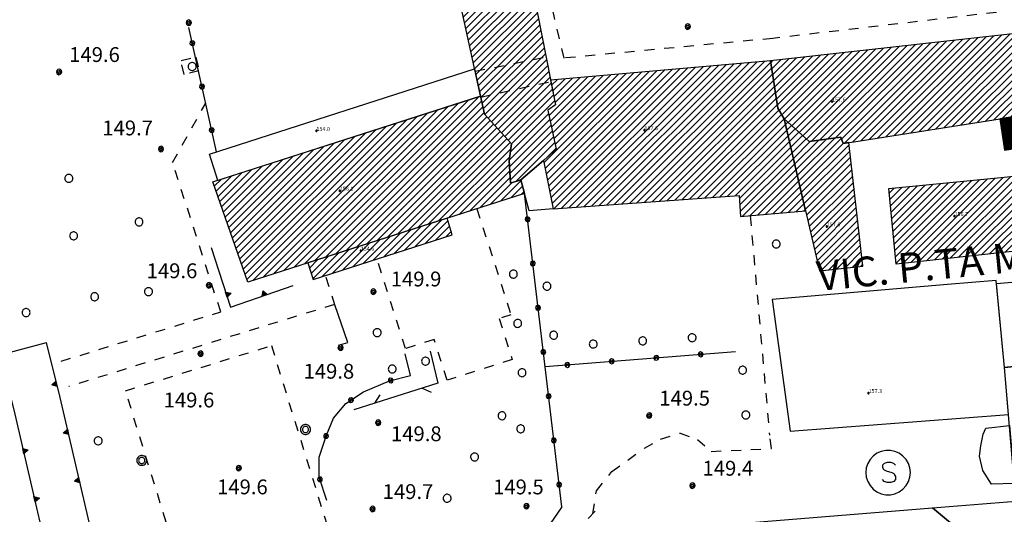
# Model space of a CAD drawing. Extents: x 559682 to 560292, y 5046484 to 5047063.
# Drawn here: x 559851 to 559950, y 5046537 to 5046587 of the extents above; entities that cross this region are included whole.
import ezdxf

# ---------------------------------------------------------------- set-up
doc = ezdxf.new("R2010")
doc.units = 0
doc.header["$MEASUREMENT"] = 0
for name, pattern in [('01-01', [2, 1, -1]), ('697', [4.5, 2.25, 2.25]), ('L03', [10, 5, 5]), ('L37', [0]), ('L38', [0])]:
    doc.linetypes.add(name, pattern=pattern)
doc.layers.get('0').update_dxf_attribs({"linetype": 'CONTINUOUS'})
for name, color, linetype in [('02040100', 2, '01-01'), ('03010100', 8, 'CONTINUOUS'), ('03010202', 2, '01-01'), ('03010204', 2, '01-01'), ('03010300', 1, 'CONTINUOUS'), ('03030200', 8, 'CONTINUOUS'), ('03030201', 2, 'CONTINUOUS'), ('03040300', 8, 'CONTINUOUS'), ('03060104', 2, '01-01'), ('03070906', 2, 'CONTINUOUS'), ('03080100', 2, 'L37'), ('03080200', 1, '697'), ('03080300', 2, 'L03'), ('05010100', 2, 'CONTINUOUS'), ('05010200', 1, 'CONTINUOUS'), ('07030300', 2, 'L38'), ('08020400', 6, 'CONTINUOUS'), ('08020500', 6, 'CONTINUOUS'), ('09000024', 6, 'CONTINUOUS'), ('A3010100', 1, 'CONTINUOUS'), ('A3010300', 1, 'CONTINUOUS')]:
    doc.layers.add(name, color=color, linetype=linetype)
doc.styles.add('ROMANS', font='Romans', dxfattribs={"height": 0.2})

# ---------------------------------------------------------------- blocks, each defined once
blk = doc.blocks.new('CAMP_83F76D4E')
at = {"layer": 'A3010100', "linetype": 'CONTINUOUS'}
for p, q in [((1559825.934, 5046385.214), (1559842.511, 5046401.791)), ((1559822.811, 5046384.212), (1559839.386, 5046400.787)), ((1559823.852, 5046384.546), (1559840.427, 5046401.122)), ((1559824.893, 5046384.88), (1559841.469, 5046401.456)), ((1559826.976, 5046385.548), (1559842.766, 5046401.339)), ((1559828.017, 5046385.883), (1559842.893, 5046400.759)), ((1559819.687, 5046383.209), (1559836.261, 5046399.783)), ((1559820.728, 5046383.544), (1559837.302, 5046400.118)), ((1559821.769, 5046383.878), (1559838.344, 5046400.453)), ((1559829.058, 5046386.217), (1559843.019, 5046400.178)), ((1559830.099, 5046386.551), (1559843.293, 5046399.745)), ((1559818.719, 5046384.363), (1559833.136, 5046398.78)), ((1559818.901, 5046383.838), (1559834.177, 5046399.114)), ((1559819.084, 5046383.313), (1559835.219, 5046399.449)), ((1559831.141, 5046386.885), (1559843.63, 5046399.374)), ((1559832.182, 5046387.219), (1559843.966, 5046399.003)), ((1559818.171, 5046385.936), (1559830.011, 5046397.776)), ((1559818.354, 5046385.412), (1559831.052, 5046398.111)), ((1559818.536, 5046384.887), (1559832.094, 5046398.445)), ((1559833.223, 5046387.553), (1559844.302, 5046398.632)), ((1559834.264, 5046387.887), (1559844.638, 5046398.261)), ((1559835.306, 5046388.222), (1559844.975, 5046397.89)), ((1559817.624, 5046387.51), (1559826.886, 5046396.772)), ((1559817.806, 5046386.986), (1559827.927, 5046397.107)), ((1559817.989, 5046386.461), (1559828.969, 5046397.441)), ((1559836.347, 5046388.556), (1559845.311, 5046397.52)), ((1559837.388, 5046388.89), (1559845.647, 5046397.149)), ((1559817.076, 5046389.084), (1559823.761, 5046395.769)), ((1559817.259, 5046388.56), (1559824.802, 5046396.103)), ((1559817.441, 5046388.035), (1559825.844, 5046396.438)), ((1559838.429, 5046389.224), (1559845.704, 5046396.499)), ((1559816.529, 5046390.658), (1559820.636, 5046394.765)), ((1559816.711, 5046390.133), (1559821.677, 5046395.099)), ((1559816.894, 5046389.609), (1559822.719, 5046395.434)), ((1559839.471, 5046389.558), (1559845.586, 5046395.674)), ((1559840.512, 5046389.892), (1559845.563, 5046394.944)), ((1559815.981, 5046392.232), (1559817.511, 5046393.761)), ((1559816.164, 5046391.707), (1559818.552, 5046394.096)), ((1559816.346, 5046391.183), (1559819.594, 5046394.43)), ((1559841.553, 5046390.226), (1559845.61, 5046394.283)), ((1559815.799, 5046392.757), (1559816.469, 5046393.427)), ((1559842.594, 5046390.561), (1559845.656, 5046393.622)), ((1559843.636, 5046390.895), (1559845.827, 5046393.086)), ((1559844.677, 5046391.229), (1559846.753, 5046393.305)), ((1559845.718, 5046391.563), (1559846.902, 5046392.747)), ((1559846.759, 5046391.897), (1559847.051, 5046392.189))]:
    blk.add_line(p, q, dxfattribs=at)
blk = doc.blocks.new('CAMP_7A48D8B3')
at = {"layer": 'A3010100', "linetype": 'CONTINUOUS'}
for p, q in [((1559837.509, 5046425.514), (1559843.614, 5046431.618)), ((1559837.635, 5046424.933), (1559844.184, 5046431.482)), ((1559836.877, 5046428.417), (1559839.017, 5046430.557)), ((1559837.004, 5046427.837), (1559839.936, 5046430.769)), ((1559837.13, 5046427.256), (1559840.856, 5046430.981)), ((1559837.256, 5046426.675), (1559841.775, 5046431.194)), ((1559837.383, 5046426.094), (1559842.694, 5046431.406)), ((1559837.762, 5046424.352), (1559844.305, 5046430.895)), ((1559836.625, 5046429.579), (1559837.178, 5046430.132)), ((1559836.751, 5046428.998), (1559838.097, 5046430.344)), ((1559837.888, 5046423.771), (1559844.425, 5046430.309)), ((1559838.014, 5046423.19), (1559844.546, 5046429.722)), ((1559838.141, 5046422.61), (1559844.667, 5046429.136)), ((1559838.267, 5046422.029), (1559844.787, 5046428.549)), ((1559838.393, 5046421.448), (1559844.908, 5046427.963)), ((1559838.52, 5046420.867), (1559845.029, 5046427.376)), ((1559838.646, 5046420.286), (1559845.149, 5046426.79)), ((1559838.772, 5046419.706), (1559845.265, 5046426.199)), ((1559838.898, 5046419.125), (1559845.381, 5046425.608)), ((1559839.025, 5046418.544), (1559845.497, 5046425.017)), ((1559839.151, 5046417.963), (1559845.613, 5046424.426)), ((1559839.277, 5046417.382), (1559845.73, 5046423.835)), ((1559839.404, 5046416.802), (1559845.846, 5046423.243)), ((1559839.53, 5046416.221), (1559845.962, 5046422.652)), ((1559839.656, 5046415.64), (1559846.078, 5046422.061)), ((1559839.783, 5046415.059), (1559846.194, 5046421.47)), ((1559839.909, 5046414.479), (1559846.31, 5046420.879)), ((1559840.035, 5046413.898), (1559846.426, 5046420.288)), ((1559840.162, 5046413.317), (1559846.542, 5046419.697)), ((1559840.288, 5046412.736), (1559846.658, 5046419.106)), ((1559840.414, 5046412.155), (1559846.774, 5046418.515)), ((1559840.541, 5046411.575), (1559846.89, 5046417.924)), ((1559840.667, 5046410.994), (1559847.006, 5046417.333)), ((1559840.793, 5046410.413), (1559847.122, 5046416.742)), ((1559840.92, 5046409.832), (1559847.238, 5046416.151)), ((1559841.046, 5046409.251), (1559847.354, 5046415.56)), ((1559841.172, 5046408.671), (1559847.47, 5046414.969)), ((1559841.298, 5046408.09), (1559847.586, 5046414.378)), ((1559841.425, 5046407.509), (1559847.702, 5046413.786)), ((1559841.551, 5046406.928), (1559847.818, 5046413.195)), ((1559841.677, 5046406.347), (1559847.934, 5046412.604)), ((1559841.804, 5046405.767), (1559848.05, 5046412.013)), ((1559841.93, 5046405.186), (1559848.166, 5046411.422)), ((1559842.056, 5046404.605), (1559848.282, 5046410.831)), ((1559842.183, 5046404.024), (1559848.399, 5046410.24)), ((1559842.309, 5046403.443), (1559848.515, 5046409.649)), ((1559842.435, 5046402.863), (1559848.631, 5046409.058)), ((1559842.562, 5046402.282), (1559848.747, 5046408.467)), ((1559842.688, 5046401.701), (1559848.863, 5046407.876)), ((1559842.814, 5046401.12), (1559848.979, 5046407.285)), ((1559842.941, 5046400.54), (1559849.095, 5046406.694)), ((1559843.084, 5046399.976), (1559849.211, 5046406.103)), ((1559843.42, 5046399.605), (1559849.327, 5046405.512)), ((1559843.756, 5046399.234), (1559849.443, 5046404.921)), ((1559844.093, 5046398.863), (1559849.559, 5046404.329)), ((1559844.429, 5046398.492), (1559849.675, 5046403.738)), ((1559844.765, 5046398.121), (1559849.791, 5046403.147)), ((1559845.101, 5046397.751), (1559849.907, 5046402.556)), ((1559845.438, 5046397.38), (1559850.023, 5046401.965)), ((1559845.774, 5046397.009), (1559850.139, 5046401.374)), ((1559845.66, 5046396.188), (1559849.531, 5046400.059)), ((1559845.542, 5046395.363), (1559849.655, 5046399.476)), ((1559845.581, 5046394.695), (1559849.78, 5046398.894)), ((1559845.627, 5046394.034), (1559849.905, 5046398.312)), ((1559845.674, 5046393.373), (1559850.03, 5046397.729)), ((1559846.212, 5046393.204), (1559850.155, 5046397.147)), ((1559849.231, 5046395.517), (1559850.279, 5046396.565))]:
    blk.add_line(p, q, dxfattribs=at)
blk = doc.blocks.new('CAMP_A3A3E58E')
at = {"layer": 'A3010100', "linetype": 'CONTINUOUS'}
for p, q in [((1559849.874, 5046390.976), (1559863.561, 5046404.663)), ((1559850.058, 5046390.453), (1559864.337, 5046404.732)), ((1559850.82, 5046390.508), (1559865.112, 5046404.8)), ((1559851.582, 5046390.563), (1559865.888, 5046404.869)), ((1559852.345, 5046390.618), (1559866.663, 5046404.937)), ((1559853.107, 5046390.674), (1559867.439, 5046405.006)), ((1559853.869, 5046390.729), (1559868.215, 5046405.074)), ((1559854.631, 5046390.784), (1559868.99, 5046405.143)), ((1559855.394, 5046390.839), (1559869.766, 5046405.211)), ((1559856.156, 5046390.894), (1559870.541, 5046405.28)), ((1559856.918, 5046390.949), (1559871.317, 5046405.348)), ((1559857.68, 5046391.004), (1559871.943, 5046405.267)), ((1559858.443, 5046391.06), (1559872.037, 5046404.654)), ((1559849.071, 5046395.123), (1559858.132, 5046404.184)), ((1559849.186, 5046394.531), (1559858.908, 5046404.253)), ((1559849.3, 5046393.938), (1559859.683, 5046404.321)), ((1559849.415, 5046393.346), (1559860.459, 5046404.39)), ((1559849.53, 5046392.753), (1559861.235, 5046404.458)), ((1559849.572, 5046399.866), (1559853.479, 5046403.774)), ((1559849.644, 5046392.161), (1559862.01, 5046404.527)), ((1559849.697, 5046399.284), (1559854.254, 5046403.842)), ((1559849.759, 5046391.568), (1559862.786, 5046404.595)), ((1559849.821, 5046398.702), (1559855.03, 5046403.91)), ((1559849.946, 5046398.12), (1559855.806, 5046403.979)), ((1559850.061, 5046401.77), (1559851.928, 5046403.637)), ((1559850.071, 5046397.537), (1559856.581, 5046404.047)), ((1559850.177, 5046401.179), (1559852.703, 5046403.705)), ((1559850.196, 5046396.955), (1559857.357, 5046404.116)), ((1559859.205, 5046391.115), (1559872.131, 5046404.041)), ((1559849.829, 5046402.952), (1559850.377, 5046403.5)), ((1559849.945, 5046402.361), (1559851.152, 5046403.568)), ((1559859.967, 5046391.17), (1559872.225, 5046403.428)), ((1559860.729, 5046391.225), (1559872.319, 5046402.814)), ((1559861.492, 5046391.28), (1559872.412, 5046402.201)), ((1559862.254, 5046391.335), (1559872.506, 5046401.588)), ((1559863.016, 5046391.39), (1559872.6, 5046400.975)), ((1559863.778, 5046391.446), (1559872.763, 5046400.43)), ((1559864.541, 5046391.501), (1559873.03, 5046399.99)), ((1559865.303, 5046391.556), (1559873.297, 5046399.55)), ((1559866.065, 5046391.611), (1559873.432, 5046398.978)), ((1559866.827, 5046391.666), (1559873.565, 5046398.404)), ((1559867.59, 5046391.721), (1559873.698, 5046397.83)), ((1559868.352, 5046391.776), (1559873.831, 5046397.256)), ((1559868.793, 5046391.51), (1559873.964, 5046396.682)), ((1559868.831, 5046390.841), (1559874.097, 5046396.108)), ((1559868.869, 5046390.172), (1559874.23, 5046395.534)), ((1559869.109, 5046389.705), (1559874.363, 5046394.959)), ((1559869.883, 5046389.772), (1559874.496, 5046394.385)), ((1559870.656, 5046389.838), (1559874.629, 5046393.811)), ((1559871.429, 5046389.904), (1559874.762, 5046393.237)), ((1559872.203, 5046389.971), (1559874.895, 5046392.663)), ((1559872.976, 5046390.037), (1559875.029, 5046392.089)), ((1559873.75, 5046390.103), (1559875.162, 5046391.515)), ((1559874.523, 5046390.17), (1559875.295, 5046390.941)), ((1559875.297, 5046390.236), (1559875.428, 5046390.367))]:
    blk.add_line(p, q, dxfattribs=at)
blk = doc.blocks.new('CAMP_AE183CBC')
at = {"layer": 'A3010100', "linetype": 'CONTINUOUS'}
for p, q in [((1559873.43, 5046398.985), (1559873.662, 5046399.217)), ((1559873.563, 5046398.411), (1559874.033, 5046398.881)), ((1559873.696, 5046397.837), (1559874.404, 5046398.544)), ((1559873.829, 5046397.263), (1559874.774, 5046398.208)), ((1559873.963, 5046396.689), (1559875.145, 5046397.871)), ((1559874.096, 5046396.115), (1559875.516, 5046397.535)), ((1559874.229, 5046395.541), (1559875.94, 5046397.252)), ((1559874.362, 5046394.967), (1559876.763, 5046397.368)), ((1559874.495, 5046394.392), (1559877.586, 5046397.484)), ((1559874.628, 5046393.818), (1559878.409, 5046397.6)), ((1559874.761, 5046393.244), (1559879.067, 5046397.551)), ((1559874.894, 5046392.67), (1559879.272, 5046397.048)), ((1559875.027, 5046392.096), (1559879.856, 5046396.926)), ((1559875.16, 5046391.522), (1559879.929, 5046396.291)), ((1559875.293, 5046390.948), (1559880.001, 5046395.657)), ((1559875.426, 5046390.374), (1559880.074, 5046395.022)), ((1559875.559, 5046389.8), (1559880.146, 5046394.387)), ((1559875.692, 5046389.226), (1559880.219, 5046393.753)), ((1559875.825, 5046388.652), (1559880.292, 5046393.118)), ((1559875.958, 5046388.078), (1559880.364, 5046392.484)), ((1559876.091, 5046387.504), (1559880.437, 5046391.849)), ((1559876.224, 5046386.93), (1559880.509, 5046391.215)), ((1559876.357, 5046386.356), (1559880.582, 5046390.58)), ((1559876.49, 5046385.782), (1559880.654, 5046389.945)), ((1559876.624, 5046385.208), (1559880.727, 5046389.311)), ((1559876.757, 5046384.634), (1559880.799, 5046388.676)), ((1559877.034, 5046384.204), (1559880.872, 5046388.042)), ((1559877.827, 5046384.29), (1559880.944, 5046387.407)), ((1559878.62, 5046384.375), (1559881.017, 5046386.772)), ((1559879.412, 5046384.461), (1559881.089, 5046386.138)), ((1559880.205, 5046384.546), (1559881.162, 5046385.503)), ((1559880.998, 5046384.632), (1559881.234, 5046384.869))]:
    blk.add_line(p, q, dxfattribs=at)
blk = doc.blocks.new('CAMP_2313DDA0')
at = {"layer": 'A3010100', "linetype": 'CONTINUOUS'}
for p, q in [((1559881.882, 5046397.458), (1559892.085, 5046407.662)), ((1559882.72, 5046397.59), (1559892.882, 5046407.751)), ((1559883.559, 5046397.722), (1559893.678, 5046407.84)), ((1559884.398, 5046397.853), (1559894.474, 5046407.929)), ((1559885.237, 5046397.985), (1559895.271, 5046408.019)), ((1559886.076, 5046398.117), (1559896.067, 5046408.108)), ((1559886.915, 5046398.249), (1559896.863, 5046408.197)), ((1559887.754, 5046398.381), (1559897.66, 5046408.287)), ((1559888.593, 5046398.512), (1559898.456, 5046408.376)), ((1559889.432, 5046398.644), (1559899.253, 5046408.465)), ((1559890.27, 5046398.776), (1559900.049, 5046408.554)), ((1559891.109, 5046398.908), (1559900.63, 5046408.429)), ((1559891.948, 5046399.039), (1559900.734, 5046407.825)), ((1559874.816, 5046398.17), (1559883.325, 5046406.68)), ((1559875.186, 5046397.834), (1559884.121, 5046406.769)), ((1559875.557, 5046397.497), (1559884.918, 5046406.858)), ((1559876.031, 5046397.265), (1559885.714, 5046406.947)), ((1559876.855, 5046397.381), (1559886.511, 5046407.037)), ((1559877.678, 5046397.497), (1559887.307, 5046407.126)), ((1559878.501, 5046397.613), (1559888.103, 5046407.215)), ((1559879.089, 5046397.494), (1559888.9, 5046407.305)), ((1559879.365, 5046397.063), (1559889.696, 5046407.394)), ((1559880.204, 5046397.194), (1559890.492, 5046407.483)), ((1559881.043, 5046397.326), (1559891.289, 5046407.572)), ((1559892.787, 5046399.171), (1559900.838, 5046407.222)), ((1559893.626, 5046399.303), (1559900.942, 5046406.619)), ((1559872.234, 5046403.367), (1559874.565, 5046405.698)), ((1559872.328, 5046402.754), (1559875.361, 5046405.787)), ((1559872.422, 5046402.14), (1559876.158, 5046405.876)), ((1559872.516, 5046401.527), (1559876.954, 5046405.965)), ((1559872.61, 5046400.914), (1559877.75, 5046406.055)), ((1559872.79, 5046400.387), (1559878.547, 5046406.144)), ((1559873.057, 5046399.947), (1559879.343, 5046406.233)), ((1559873.333, 5046399.516), (1559880.139, 5046406.323)), ((1559873.704, 5046399.18), (1559880.936, 5046406.412)), ((1559874.074, 5046398.843), (1559881.732, 5046406.501)), ((1559874.445, 5046398.507), (1559882.529, 5046406.59)), ((1559894.465, 5046399.435), (1559901.046, 5046406.016)), ((1559871.952, 5046405.207), (1559872.176, 5046405.43)), ((1559872.046, 5046404.593), (1559872.972, 5046405.519)), ((1559872.14, 5046403.98), (1559873.768, 5046405.608)), ((1559895.304, 5046399.567), (1559901.149, 5046405.412)), ((1559896.143, 5046399.698), (1559901.253, 5046404.809)), ((1559896.982, 5046399.83), (1559901.357, 5046404.206)), ((1559897.82, 5046399.962), (1559901.461, 5046403.602)), ((1559898.659, 5046400.094), (1559901.565, 5046402.999)), ((1559899.498, 5046400.225), (1559901.669, 5046402.396)), ((1559900.337, 5046400.357), (1559901.773, 5046401.793)), ((1559901.176, 5046400.489), (1559901.876, 5046401.189))]:
    blk.add_line(p, q, dxfattribs=at)
blk = doc.blocks.new('CAMP_537F3226')
at = {"layer": 'A3010300', "linetype": 'CONTINUOUS'}
for p, q in [((1559895.159, 5046398.908), (1559895.913, 5046399.662)), ((1559895.178, 5046398.785), (1559896.081, 5046399.688)), ((1559895.196, 5046398.662), (1559896.249, 5046399.715)), ((1559895.215, 5046398.54), (1559896.416, 5046399.741)), ((1559895.233, 5046398.417), (1559896.584, 5046399.768)), ((1559895.252, 5046398.294), (1559896.752, 5046399.794)), ((1559895.271, 5046398.171), (1559896.92, 5046399.82)), ((1559895.289, 5046398.048), (1559897.088, 5046399.847)), ((1559895.308, 5046397.925), (1559897.255, 5046399.873)), ((1559895.326, 5046397.802), (1559897.423, 5046399.899)), ((1559895.345, 5046397.68), (1559897.591, 5046399.926)), ((1559895.363, 5046397.557), (1559897.759, 5046399.952)), ((1559895.382, 5046397.434), (1559897.927, 5046399.978)), ((1559895.401, 5046397.311), (1559898.094, 5046400.005)), ((1559895.419, 5046397.188), (1559898.262, 5046400.031)), ((1559895.438, 5046397.065), (1559898.43, 5046400.058)), ((1559895.456, 5046396.942), (1559898.598, 5046400.084)), ((1559895.475, 5046396.82), (1559898.765, 5046400.11)), ((1559895.493, 5046396.697), (1559898.933, 5046400.137)), ((1559895.512, 5046396.574), (1559899.101, 5046400.163)), ((1559895.53, 5046396.451), (1559899.269, 5046400.189)), ((1559895.595, 5046396.374), (1559899.437, 5046400.216)), ((1559895.763, 5046396.401), (1559899.604, 5046400.242)), ((1559895.931, 5046396.427), (1559899.772, 5046400.268)), ((1559896.099, 5046396.454), (1559899.94, 5046400.295)), ((1559896.267, 5046396.481), (1559900.108, 5046400.321)), ((1559896.435, 5046396.507), (1559900.275, 5046400.348)), ((1559896.603, 5046396.534), (1559900.443, 5046400.374)), ((1559896.771, 5046396.561), (1559900.611, 5046400.4)), ((1559896.939, 5046396.587), (1559900.779, 5046400.427)), ((1559897.107, 5046396.614), (1559900.947, 5046400.453)), ((1559897.276, 5046396.64), (1559901.114, 5046400.479)), ((1559897.444, 5046396.667), (1559901.282, 5046400.506)), ((1559897.612, 5046396.694), (1559901.45, 5046400.532)), ((1559897.78, 5046396.72), (1559901.618, 5046400.558)), ((1559897.948, 5046396.747), (1559901.786, 5046400.585)), ((1559898.116, 5046396.774), (1559901.953, 5046400.611)), ((1559898.284, 5046396.8), (1559901.993, 5046400.51)), ((1559898.452, 5046396.827), (1559902.014, 5046400.389)), ((1559898.62, 5046396.854), (1559902.035, 5046400.268)), ((1559898.788, 5046396.88), (1559902.056, 5046400.148)), ((1559898.956, 5046396.907), (1559902.076, 5046400.027)), ((1559899.124, 5046396.934), (1559902.097, 5046399.906)), ((1559899.292, 5046396.96), (1559902.118, 5046399.786)), ((1559899.46, 5046396.987), (1559902.139, 5046399.665)), ((1559895.066, 5046399.522), (1559895.074, 5046399.53)), ((1559895.085, 5046399.4), (1559895.242, 5046399.557)), ((1559895.103, 5046399.277), (1559895.41, 5046399.583)), ((1559895.122, 5046399.154), (1559895.578, 5046399.609)), ((1559895.141, 5046399.031), (1559895.745, 5046399.636)), ((1559899.628, 5046397.013), (1559902.159, 5046399.545)), ((1559899.796, 5046397.04), (1559902.18, 5046399.424)), ((1559899.965, 5046397.067), (1559902.201, 5046399.303)), ((1559900.133, 5046397.093), (1559902.222, 5046399.183)), ((1559900.301, 5046397.12), (1559902.243, 5046399.062)), ((1559900.469, 5046397.147), (1559902.263, 5046398.941)), ((1559900.637, 5046397.173), (1559902.284, 5046398.821)), ((1559900.805, 5046397.2), (1559902.305, 5046398.7)), ((1559900.973, 5046397.227), (1559902.326, 5046398.579)), ((1559901.141, 5046397.253), (1559902.346, 5046398.459)), ((1559901.309, 5046397.28), (1559902.367, 5046398.338)), ((1559901.477, 5046397.306), (1559902.388, 5046398.217)), ((1559901.645, 5046397.333), (1559902.409, 5046398.097)), ((1559901.813, 5046397.36), (1559902.429, 5046397.976)), ((1559901.981, 5046397.386), (1559902.45, 5046397.855)), ((1559902.149, 5046397.413), (1559902.471, 5046397.735)), ((1559902.317, 5046397.44), (1559902.492, 5046397.614)), ((1559902.485, 5046397.466), (1559902.513, 5046397.493))]:
    blk.add_line(p, q, dxfattribs=at)
blk = doc.blocks.new('CAMP_480F8063')
at = {"layer": 'A3010100', "linetype": 'CONTINUOUS'}
for p, q in [((1559834.996, 5046386.282), (1559837.706, 5046388.992)), ((1559836.037, 5046386.616), (1559838.747, 5046389.326)), ((1559837.079, 5046386.951), (1559839.36, 5046389.232)), ((1559831.872, 5046385.28), (1559834.582, 5046387.989)), ((1559832.914, 5046385.614), (1559835.623, 5046388.323)), ((1559833.955, 5046385.948), (1559836.664, 5046388.658)), ((1559838.12, 5046387.285), (1559839.531, 5046388.696)), ((1559839.161, 5046387.619), (1559839.703, 5046388.161)), ((1559828.748, 5046384.277), (1559831.458, 5046386.987)), ((1559829.79, 5046384.611), (1559832.499, 5046387.321)), ((1559830.831, 5046384.946), (1559833.541, 5046387.655)), ((1559825.738, 5046383.388), (1559828.334, 5046385.984)), ((1559826.666, 5046383.609), (1559829.376, 5046386.319)), ((1559827.707, 5046383.943), (1559830.417, 5046386.653)), ((1559825.395, 5046384.459), (1559826.252, 5046385.316)), ((1559825.566, 5046383.924), (1559827.293, 5046385.65))]:
    blk.add_line(p, q, dxfattribs=at)
blk = doc.blocks.new('PALL05')
at = {"linetype": 'CONTINUOUS'}
for p, q in [((-0.177, 0.177), (-0.25, 0)), ((-0.25, 0), (-0.177, -0.177)), ((0, 0.25), (-0.177, 0.177)), ((0.177, -0.177), (-0.177, 0.177)), ((-0.177, -0.177), (0.177, 0.177)), ((0.177, 0.177), (0, 0.25)), ((0.25, 0), (0.177, 0.177)), ((0.177, -0.177), (0.25, 0)), ((-0.177, -0.177), (0, -0.25)), ((0, -0.25), (0.177, -0.177))]:
    blk.add_line(p, q, dxfattribs=at)
blk = doc.blocks.new('S98')
at = {"linetype": 'CONTINUOUS'}
for p, q in [((-0.391, 0.083), (-0.4, 0)), ((-0.4, 0), (-0.391, -0.083)), ((-0.365, 0.163), (-0.391, 0.083)), ((-0.324, 0.235), (-0.365, 0.163)), ((-0.268, 0.297), (-0.324, 0.235)), ((-0.2, 0.346), (-0.268, 0.297)), ((-0.124, 0.38), (-0.2, 0.346)), ((-0.042, 0.398), (-0.124, 0.38)), ((0.042, 0.398), (-0.042, 0.398)), ((0.124, 0.38), (0.042, 0.398)), ((0.2, 0.346), (0.124, 0.38)), ((0.268, 0.297), (0.2, 0.346)), ((0.324, 0.235), (0.268, 0.297)), ((0.365, 0.163), (0.324, 0.235)), ((0.391, 0.083), (0.365, 0.163)), ((0.4, 0), (0.391, 0.083)), ((0.391, -0.083), (0.4, 0)), ((-0.391, -0.083), (-0.365, -0.163)), ((-0.365, -0.163), (-0.324, -0.235)), ((-0.324, -0.235), (-0.268, -0.297)), ((-0.268, -0.297), (-0.2, -0.346)), ((-0.2, -0.346), (-0.124, -0.38)), ((-0.124, -0.38), (-0.042, -0.398)), ((-0.042, -0.398), (0.042, -0.398)), ((0.042, -0.398), (0.124, -0.38)), ((0.124, -0.38), (0.2, -0.346)), ((0.2, -0.346), (0.268, -0.297)), ((0.268, -0.297), (0.324, -0.235)), ((0.324, -0.235), (0.365, -0.163)), ((0.365, -0.163), (0.391, -0.083))]:
    blk.add_line(p, q, dxfattribs=at)
blk = doc.blocks.new('Q0030100')
at = {"linetype": 'CONTINUOUS'}
blk.add_line((0, 0), (-0.76, 0.65), dxfattribs=at)
blk = doc.blocks.new('Q0040100')
at = {"linetype": 'CONTINUOUS'}
blk.add_line((0.001, 0.002), (-0.758, -0.651), dxfattribs=at)
blk = doc.blocks.new('CAMP_05665EE2')
at = {"layer": 'A3010100', "linetype": 'CONTINUOUS'}
for p, q in [((1559887.679, 5046385.205), (1559896.182, 5046393.708)), ((1559888.472, 5046385.29), (1559896.966, 5046393.785)), ((1559889.264, 5046385.376), (1559897.751, 5046393.863)), ((1559890.057, 5046385.462), (1559898.536, 5046393.94)), ((1559890.85, 5046385.547), (1559899.32, 5046394.018)), ((1559891.643, 5046385.633), (1559900.105, 5046394.095)), ((1559892.435, 5046385.718), (1559900.889, 5046394.173)), ((1559893.228, 5046385.804), (1559901.674, 5046394.25)), ((1559894.021, 5046385.89), (1559902.459, 5046394.328)), ((1559894.814, 5046385.975), (1559903.073, 5046394.235)), ((1559884.043, 5046390.761), (1559885.982, 5046392.7)), ((1559884.105, 5046390.116), (1559886.767, 5046392.778)), ((1559884.168, 5046389.472), (1559887.551, 5046392.855)), ((1559884.23, 5046388.827), (1559888.336, 5046392.933)), ((1559884.293, 5046388.183), (1559889.121, 5046393.01)), ((1559884.356, 5046387.538), (1559889.905, 5046393.088)), ((1559884.418, 5046386.894), (1559890.69, 5046393.165)), ((1559884.481, 5046386.249), (1559891.474, 5046393.243)), ((1559884.543, 5046385.605), (1559892.259, 5046393.32)), ((1559884.606, 5046384.96), (1559893.044, 5046393.398)), ((1559885.301, 5046384.948), (1559893.828, 5046393.475)), ((1559886.093, 5046385.033), (1559894.613, 5046393.553)), ((1559886.886, 5046385.119), (1559895.397, 5046393.63)), ((1559895.606, 5046386.061), (1559903.177, 5046393.632)), ((1559896.399, 5046386.147), (1559903.281, 5046393.029)), ((1559883.918, 5046392.05), (1559884.413, 5046392.545)), ((1559883.98, 5046391.405), (1559885.198, 5046392.623)), ((1559897.192, 5046386.232), (1559903.385, 5046392.425)), ((1559897.985, 5046386.318), (1559903.489, 5046391.822)), ((1559898.777, 5046386.404), (1559903.593, 5046391.219)), ((1559899.57, 5046386.489), (1559903.696, 5046390.616)), ((1559900.363, 5046386.575), (1559903.8, 5046390.012)), ((1559901.155, 5046386.66), (1559903.904, 5046389.409)), ((1559901.948, 5046386.746), (1559904.008, 5046388.806)), ((1559902.741, 5046386.832), (1559904.112, 5046388.203)), ((1559903.534, 5046386.917), (1559904.216, 5046387.599))]:
    blk.add_line(p, q, dxfattribs=at)
blk = doc.blocks.new('Q0920050')
at = {"linetype": 'CONTINUOUS'}
for p, q in [((-0.278, 0), (0, 0.5)), ((0.277, 0), (-0.278, 0)), ((-0.221, 0.034), (0, 0.43)), ((0.22, 0.034), (-0.221, 0.034)), ((-0.161, 0.069), (0, 0.358)), ((0.16, 0.069), (-0.161, 0.069)), ((-0.099, 0.106), (0, 0.282)), ((0.098, 0.106), (-0.099, 0.106)), ((-0.021, 0.152), (0, 0.189)), ((0.021, 0.152), (-0.021, 0.152)), ((0, 0.5), (0.277, 0)), ((0, 0.43), (0.22, 0.034)), ((0, 0.358), (0.16, 0.069)), ((0, 0.282), (0.098, 0.106)), ((0, 0.189), (0.021, 0.152))]:
    blk.add_line(p, q, dxfattribs=at)
blk = doc.blocks.new('S96')
at = {"linetype": 'CONTINUOUS'}
for p, q in [((-0.059, 0.037), (-0.071, 0.001)), ((-0.071, 0.001), (-0.059, -0.038)), ((-0.069, 0.001), (0.036, 0.053)), ((0.041, -0.048), (-0.069, 0.001)), ((-0.036, 0.059), (-0.059, 0.037)), ((-0.058, 0.037), (0.063, 0.001)), ((0, 0.071), (-0.036, 0.059)), ((0.063, 0.001), (-0.034, -0.061)), ((0.027, 0.062), (0, 0.071)), ((0.052, 0.038), (0.027, 0.062)), ((0.036, 0.053), (0.036, 0.053)), ((0.051, -0.037), (0.063, 0)), ((0.063, 0), (0.052, 0.038)), ((-0.059, -0.038), (-0.034, -0.062)), ((-0.034, -0.062), (-0.008, -0.071)), ((-0.008, -0.071), (0.029, -0.059)), ((0.029, -0.059), (0.051, -0.037))]:
    blk.add_line(p, q, dxfattribs=at)
blk = doc.blocks.new('425ILD')
at = {"linetype": 'CONTINUOUS'}
for p, q in [((-0.489, 0.104), (-0.5, 0)), ((-0.5, 0), (-0.489, -0.104)), ((-0.457, 0.203), (-0.489, 0.104)), ((-0.405, 0.294), (-0.457, 0.203)), ((-0.335, 0.372), (-0.405, 0.294)), ((-0.25, 0.433), (-0.335, 0.372)), ((-0.304, 0.065), (-0.311, 0)), ((-0.311, 0), (-0.304, -0.065)), ((-0.284, 0.127), (-0.304, 0.065)), ((-0.252, 0.183), (-0.284, 0.127)), ((-0.208, 0.231), (-0.252, 0.183)), ((-0.155, 0.476), (-0.25, 0.433)), ((-0.156, 0.269), (-0.208, 0.231)), ((-0.096, 0.296), (-0.156, 0.269)), ((-0.052, 0.497), (-0.155, 0.476)), ((-0.033, 0.309), (-0.096, 0.296)), ((0.052, 0.497), (-0.052, 0.497)), ((0.033, 0.309), (-0.033, 0.309)), ((0.096, 0.296), (0.033, 0.309)), ((0.155, 0.476), (0.052, 0.497)), ((0.156, 0.269), (0.096, 0.296)), ((0.25, 0.433), (0.155, 0.476)), ((0.208, 0.231), (0.156, 0.269)), ((0.252, 0.183), (0.208, 0.231)), ((0.335, 0.372), (0.25, 0.433)), ((0.284, 0.127), (0.252, 0.183)), ((0.304, 0.065), (0.284, 0.127)), ((0.311, 0), (0.304, 0.065)), ((0.304, -0.065), (0.311, 0)), ((0.405, 0.294), (0.335, 0.372)), ((0.457, 0.203), (0.405, 0.294)), ((0.489, 0.104), (0.457, 0.203)), ((0.5, 0), (0.489, 0.104)), ((0.489, -0.104), (0.5, 0)), ((-0.489, -0.104), (-0.457, -0.203)), ((-0.457, -0.203), (-0.405, -0.294)), ((-0.405, -0.294), (-0.335, -0.372)), ((-0.335, -0.372), (-0.25, -0.433)), ((-0.304, -0.065), (-0.284, -0.127)), ((-0.284, -0.127), (-0.252, -0.183)), ((-0.252, -0.183), (-0.208, -0.231)), ((-0.25, -0.433), (-0.155, -0.476)), ((-0.208, -0.231), (-0.156, -0.269)), ((-0.156, -0.269), (-0.096, -0.296)), ((-0.155, -0.476), (-0.052, -0.497)), ((-0.096, -0.296), (-0.033, -0.309)), ((-0.052, -0.497), (0.052, -0.497)), ((-0.033, -0.309), (0.033, -0.309)), ((0.033, -0.309), (0.096, -0.296)), ((0.052, -0.497), (0.155, -0.476)), ((0.096, -0.296), (0.156, -0.269)), ((0.155, -0.476), (0.25, -0.433)), ((0.156, -0.269), (0.208, -0.231)), ((0.208, -0.231), (0.252, -0.183)), ((0.25, -0.433), (0.335, -0.372)), ((0.252, -0.183), (0.284, -0.127)), ((0.284, -0.127), (0.304, -0.065)), ((0.335, -0.372), (0.405, -0.294)), ((0.405, -0.294), (0.457, -0.203)), ((0.457, -0.203), (0.489, -0.104))]:
    blk.add_line(p, q, dxfattribs=at)
blk = doc.blocks.new('S58')
at = {"linetype": 'CONTINUOUS'}
for p, q in [((-0.695, 2.14), (-1.125, 1.949)), ((-0.235, 2.238), (-0.695, 2.14)), ((0.235, 2.238), (-0.235, 2.238)), ((0.695, 2.14), (0.235, 2.238)), ((1.125, 1.949), (0.695, 2.14)), ((-1.82, 1.323), (-2.055, 0.915)), ((-1.506, 1.672), (-1.82, 1.323)), ((-1.125, 1.949), (-1.506, 1.672)), ((-0.095, 1.029), (-0.395, 0.929)), ((0.285, 1.029), (-0.095, 1.029)), ((0.585, 0.929), (0.285, 1.029)), ((1.506, 1.672), (1.125, 1.949)), ((1.82, 1.323), (1.506, 1.672)), ((2.055, 0.915), (1.82, 1.323)), ((-2.201, 0.468), (-2.25, 0)), ((-2.25, 0), (-2.201, -0.468)), ((-2.055, 0.915), (-2.201, 0.468)), ((-0.395, 0.929), (-0.575, 0.749)), ((-0.575, 0.749), (-0.575, 0.549)), ((-0.575, 0.549), (-0.495, 0.369)), ((-0.495, 0.369), (-0.395, 0.269)), ((-0.395, 0.269), (-0.175, 0.169)), ((-0.175, 0.169), (0.385, -0.011)), ((0.765, 0.749), (0.585, 0.929)), ((2.201, 0.468), (2.055, 0.915)), ((2.25, 0), (2.201, 0.468)), ((2.201, -0.468), (2.25, 0)), ((-2.201, -0.468), (-2.055, -0.915)), ((-2.055, -0.915), (-1.82, -1.323)), ((-0.395, -0.891), (-0.575, -0.711)), ((-0.095, -0.991), (-0.395, -0.891)), ((0.285, -0.991), (-0.095, -0.991)), ((0.585, -0.891), (0.285, -0.991)), ((0.385, -0.011), (0.585, -0.111)), ((0.585, -0.111), (0.665, -0.231)), ((0.765, -0.711), (0.585, -0.891)), ((0.665, -0.231), (0.765, -0.411)), ((0.765, -0.411), (0.765, -0.711)), ((1.82, -1.323), (2.055, -0.915)), ((2.055, -0.915), (2.201, -0.468)), ((-1.82, -1.323), (-1.506, -1.672)), ((-1.506, -1.672), (-1.125, -1.949)), ((-1.125, -1.949), (-0.695, -2.14)), ((0.695, -2.14), (1.125, -1.949)), ((1.125, -1.949), (1.506, -1.672)), ((1.506, -1.672), (1.82, -1.323)), ((-0.695, -2.14), (-0.235, -2.238)), ((-0.235, -2.238), (0.235, -2.238)), ((0.235, -2.238), (0.695, -2.14))]:
    blk.add_line(p, q, dxfattribs=at)

msp = doc.modelspace()

# ---------------------------------------------------------------- linework, layer by layer
at = {"layer": '02040100', "linetype": '01-01'}
for points in [[(559905.785, 5046583.601, 149.743), (559902.274, 5046598.473, 149.617), (559899.154, 5046612.633, 149.732), (559894.874, 5046632.153, 150.041), (559893.834, 5046636.393, 150), (559893.394, 5046638.233, 150.02), (559892.314, 5046641.153, 150.113), (559888.324, 5046649.106, 150.119), (559887.56, 5046648.802, 150.144)], [(559994.454, 5046495.635, 149.121), (559993.094, 5046502.235, 149.065), (559991.99, 5046510.464, 149.046), (559988.77, 5046535.095, 149.076), (559985.524, 5046559.576, 149.21), (559984.93, 5046564.665, 149.201), (559983.787, 5046567.977, 149.223), (559982.454, 5046577.475, 149.302), (559981.294, 5046585.115, 149.365), (559980.454, 5046590.315, 149.369), (559980.054, 5046591.155, 149.374), (559979.574, 5046591.675, 149.378), (559979.174, 5046592.035, 149.382), (559977.574, 5046591.795, 149.387), (559955.375, 5046588.916, 149.451), (559926.843, 5046585.587, 149.483), (559905.785, 5046583.601, 149.743)], [(559855.023, 5046552.972, 149.399), (559871.131, 5046557.955, 149.641), (559866.275, 5046573.062, 149.741), (559869.618, 5046579.055, 149.774)], [(559881.747, 5046561.477, 149.829), (559882.605, 5046558.703, 149.811), (559855.814, 5046550.416, 149.382)]]:
    msp.add_polyline3d(points, dxfattribs=at)
at = {"layer": '03010100', "linetype": 'CONTINUOUS'}
for points in [[(559904.915, 5046578.874, 149.68), (559904.15, 5046578.325, 149.676), (559904.99, 5046574.405, 149.563), (559903.725, 5046573.251, 149.546), (559901.431, 5046571.284, 149.538), (559900.391, 5046570.964, 149.539), (559900.231, 5046573.244, 149.555), (559900.471, 5046574.924, 149.594), (559897.751, 5046577.924, 149.762), (559891.231, 5046607.902, 149.972), (559898.825, 5046609.656, 149.747), (559899.843, 5046604.711, 149.638)], [(559955.292, 5046586.534, 149.461), (559926.617, 5046583.319, 149.478), (559927.351, 5046578.524, 149.446), (559927.994, 5046577.464, 149.441), (559930.536, 5046575.156, 149.507), (559933.711, 5046575.604, 149.529), (559933.951, 5046574.964, 149.525), (559956.669, 5046578.533, 149.429)], [(559926.617, 5046583.319, 149.478), (559904.427, 5046581.361, 149.753), (559904.915, 5046578.874, 149.68), (559904.15, 5046578.325, 149.676), (559904.99, 5046574.405, 149.563), (559903.725, 5046573.251, 149.546), (559904.67, 5046568.365, 149.521), (559923.47, 5046569.725, 149.451), (559923.59, 5046567.605, 149.491), (559930.149, 5046568.167, 149.508), (559927.994, 5046577.464, 149.441), (559927.351, 5046578.524, 149.446)], [(559897.352, 5046579.756, 149.836), (559897.751, 5046577.924, 149.762), (559900.471, 5046574.924, 149.594), (559900.231, 5046573.244, 149.555), (559900.391, 5046570.964, 149.539), (559901.431, 5046571.284, 149.538), (559901.794, 5046569.925, 149.532), (559873.871, 5046560.964, 149.753), (559870.351, 5046571.084, 149.721)], [(559935.952, 5046562.578, 149.453), (559934.526, 5046575.054, 149.523), (559933.951, 5046574.964, 149.525), (559933.711, 5046575.604, 149.529), (559930.536, 5046575.156, 149.507), (559927.994, 5046577.464, 149.441), (559931.554, 5046562.103, 149.464)], [(559938.569, 5046570.41, 149.437), (559957.742, 5046572.304, 149.411), (559959.012, 5046564.92, 149.399), (559939.308, 5046562.792, 149.407)], [(559880.455, 5046561.236, 149.801), (559894.504, 5046565.745, 149.965), (559893.969, 5046567.413, 149.983), (559879.919, 5046562.905, 149.8)]]:
    msp.add_polyline3d(points, close=True, dxfattribs=at)
at = {"layer": '03010202', "linetype": '01-01'}
for points in [[(559896.806, 5046582.264, 149.966), (559903.964, 5046583.72, 149.796)], [(559897.372, 5046579.663, 149.832), (559904.452, 5046581.233, 149.749)]]:
    msp.add_polyline3d(points, dxfattribs=at)
at = {"layer": '03010204', "linetype": '01-01'}
for points in [[(559868.619, 5046583.697, 149.843), (559868.939, 5046582.297, 149.827), (559867.444, 5046581.955, 149.819), (559867.124, 5046583.355, 149.839), (559868.619, 5046583.697, 149.843)], [(559896.988, 5046568.382, 149.786), (559900.426, 5046557.669, 149.509), (559899.233, 5046557.286, 149.538), (559900.56, 5046553.153, 149.501), (559893.987, 5046551.044, 149.823), (559892.661, 5046555.177, 149.824), (559889.779, 5046554.252, 149.827), (559886.922, 5046563.312, 149.895)], [(559924.572, 5046567.66, 149.505), (559926.517, 5046545.492, 149.355)], [(559908.685, 5046537.581, 149.398), (559909.045, 5046539.861, 149.388), (559910.605, 5046541.821, 149.378), (559913.885, 5046544.181, 149.422), (559915.525, 5046545.101, 149.435), (559917.485, 5046545.701, 149.432), (559919.245, 5046545.061, 149.412), (559920.645, 5046543.861, 149.39), (559926.725, 5046544.141, 149.337), (559926.485, 5046545.701, 149.359)], [(559908.911, 5046537.824, 149.394), (559906.791, 5046535.544, 149.433), (559904.471, 5046532.824, 149.486), (559901.111, 5046528.504, 149.516), (559898.991, 5046524.824, 149.514), (559896.231, 5046520.584, 149.489), (559894.151, 5046516.384, 149.469)]]:
    msp.add_polyline3d(points, dxfattribs=at)
at = {"layer": '03010300', "linetype": 'CONTINUOUS'}
msp.add_polyline3d([(559949.759, 5046577.447, 149.443), (559950.237, 5046574.284, 149.439), (559957.21, 5046575.389, 149.419), (559956.669, 5046578.533, 149.429)], close=True, dxfattribs=at)
at = {"layer": '03030200', "linetype": 'CONTINUOUS'}
for points in [[(559961.812, 5046553.568, 149.386), (559950.22, 5046552.351, 149.416), (559949.431, 5046560.824, 149.422), (559960.731, 5046561.793, 149.386)], [(559949.402, 5046561.135, 149.422), (559944.477, 5046560.713, 149.402), (559926.788, 5046559.196, 149.476), (559928.612, 5046545.915, 149.351), (559950.633, 5046547.601, 149.379), (559950.22, 5046552.351, 149.416)], [(559942.965, 5046538.141, 149.299), (559951.395, 5046538.833, 149.316), (559950.22, 5046552.351, 149.416), (559956.953, 5046553.057, 149.387), (559961.707, 5046495.614, 149.178), (559947.212, 5046494.406, 149.17), (559944.605, 5046525.621, 149.276), (559950.012, 5046532.301, 149.288)], [(559917.645, 5046536.101, 149.422), (559942.965, 5046538.141, 149.299), (559950.012, 5046532.301, 149.288), (559944.605, 5046525.621, 149.276), (559944.325, 5046529.341, 149.267), (559937.749, 5046528.739, 149.292), (559937.949, 5046524.78, 149.311), (559918.565, 5046523.021, 149.342)]]:
    msp.add_polyline3d(points, close=True, dxfattribs=at)
at = {"layer": '03040300', "linetype": 'CONTINUOUS'}
for points in [[(559869.992, 5046573.896, 149.75), (559896.755, 5046582.5, 149.979), (559897.352, 5046579.756, 149.836), (559870.844, 5046571.242, 149.736)], [(559904.67, 5046568.365, 149.521), (559902.262, 5046568.177, 149.526), (559901.431, 5046571.284, 149.538), (559903.725, 5046573.251, 149.546)], [(559951.237, 5046540.612, 149.325), (559948.917, 5046540.532, 149.332), (559948.037, 5046541.932, 149.335), (559947.717, 5046543.372, 149.338), (559947.837, 5046544.412, 149.348), (559948.077, 5046545.612, 149.36), (559948.357, 5046546.212, 149.367), (559950.749, 5046546.485, 149.368)]]:
    msp.add_polyline3d(points, close=True, dxfattribs=at)
at = {"layer": '03060104', "linetype": '01-01'}
msp.add_polyline3d([(559876.248, 5046554.544, 149.747), (559884.488, 5046527.904, 149.474), (559869.76, 5046523.348, 149.233), (559861.52, 5046549.988, 149.531), (559876.248, 5046554.544, 149.747)], dxfattribs=at)
at = {"layer": '03080100', "linetype": 'L37'}
msp.add_polyline3d([(559838.262, 5046563.615, 149.204), (559841.937, 5046551.771, 149.207), (559853.537, 5046554.851, 149.358)], dxfattribs=at)
at = {"layer": '03080200', "linetype": '697'}
for points in [[(559870.713, 5046574.128, 149.751), (559867.924, 5046586.677, 149.86)], [(559905.551, 5046538.264, 149.487), (559901.794, 5046569.925, 149.532)], [(559881.831, 5046538.904, 149.68), (559881.071, 5046541.264, 149.688), (559881.071, 5046543.264, 149.7), (559881.791, 5046545.504, 149.723), (559882.511, 5046547.224, 149.743), (559883.751, 5046548.704, 149.76), (559885.551, 5046549.864, 149.776), (559888.151, 5046550.984, 149.803), (559890.271, 5046551.544, 149.82), (559889.751, 5046553.704, 149.825)], [(559903.871, 5046552.424, 149.511), (559923.071, 5046553.944, 149.461)], [(559905.551, 5046538.264, 149.487), (559897.751, 5046526.864, 149.544), (559895.311, 5046520.864, 149.497), (559894.151, 5046516.384, 149.469)]]:
    msp.add_polyline3d(points, dxfattribs=at)
at = {"layer": '03080300', "linetype": 'L03'}
msp.add_polyline3d([(559892.285, 5046553.981, 149.82), (559893.045, 5046550.741, 149.819), (559884.565, 5046548.061, 149.762)], dxfattribs=at)
at = {"layer": '07030300', "linetype": 'L38'}
for points in [[(559870.16, 5046564.455, 149.643), (559872.112, 5046558.419, 149.677), (559878.432, 5046560.619, 149.78)], [(559883.032, 5046554.579, 149.783), (559883.952, 5046554.859, 149.792), (559882.635, 5046558.665, 149.811)], [(559864.084, 5046511.87, 149.108), (559862.952, 5046514.699, 149.16), (559854.912, 5046549.299, 149.356), (559853.537, 5046554.851, 149.358)], [(559848.813, 5046553.597, 149.211), (559850.237, 5046548.058, 149.367), (559855.274, 5046526.38, 149.166), (559855.774, 5046524.341, 149.153), (559855.025, 5046523.029, 149.139), (559853.027, 5046521.981, 149.124), (559849.676, 5046518.852, 149.078)]]:
    msp.add_polyline3d(points, dxfattribs=at)

# ---------------------------------------------------------------- block references
at = {"layer": '03030201', "linetype": 'CONTINUOUS'}
msp.add_blockref('S58', (559938.482, 5046541.721), dxfattribs=at)
at = {"layer": '03070906', "linetype": 'CONTINUOUS'}
for p in [(559879.688, 5046546.064, 149.717), (559863.16, 5046542.948, 149.486)]:
    msp.add_blockref('425ILD', p, dxfattribs=at)
at = {"layer": '03080200', "linetype": 'CONTINUOUS'}
for p, rotation in [((559868.272, 5046585.11, 149.846), 12.5307896447781), ((559869.248, 5046580.717, 149.808), 12.5307896447781), ((559870.225, 5046576.324, 149.77), 12.5307896447781), ((559902.104, 5046567.31, 149.529), 6.766477302685415), ((559902.635, 5046562.842, 149.522), 6.766477302685415), ((559903.165, 5046558.373, 149.516), 6.766477302685415), ((559903.695, 5046553.904, 149.51), 6.766477302685415), ((559919.572, 5046553.667, 149.47), 274.5264752777689), ((559906.114, 5046552.602, 149.505), 274.5264752777689), ((559910.6, 5046552.957, 149.494), 274.5264752777689), ((559915.086, 5046553.312, 149.482), 274.5264752777689), ((559888.296, 5046551.022, 149.804), 284.7967622372699), ((559904.225, 5046549.436, 149.503), 6.766477302685415), ((559884.274, 5046549.041, 149.764), 302.7995312898131), ((559881.766, 5046545.426, 149.722), 342.1811111145064), ((559904.755, 5046544.967, 149.497), 6.766477302685415), ((559881.141, 5046541.046, 149.687), 17.85031829662109), ((559905.286, 5046540.498, 149.491), 6.766477302685415)]:
    msp.add_blockref('PALL05', p, dxfattribs=dict(at, rotation=rotation))
at = {"layer": '03080300', "linetype": 'CONTINUOUS', "rotation": 197.538504473921}
for name, p in [('Q0030100', (559891.45, 5046550.237, 149.809)), ('Q0040100', (559886.683, 5046548.73, 149.776))]:
    msp.add_blockref(name, p, dxfattribs=at)
at = {"layer": '05010100', "linetype": 'CONTINUOUS'}
for p in [(559868.248, 5046582.744, 149.834), (559855.806, 5046571.444, 149.535), (559862.886, 5046567.044, 149.539), (559856.286, 5046565.644, 149.425), (559927.197, 5046564.812, 149.488), (559858.406, 5046559.484, 149.481), (559863.846, 5046560.004, 149.543), (559851.486, 5046557.884, 149.296), (559886.925, 5046555.861, 149.815), (559891.805, 5046552.981, 149.817), (559888.445, 5046552.181, 149.808), (559923.805, 5046552.061, 149.431), (559924.125, 5046547.541, 149.408), (559901.405, 5046546.141, 149.529), (559858.766, 5046544.924, 149.458)]:
    msp.add_blockref('S98', p, dxfattribs=at)
at = {"layer": '05010200', "linetype": 'CONTINUOUS'}
for p, rotation in [((559900.665, 5046561.771, 149.523), 185.0424510597907), ((559904.056, 5046560.552, 149.511), 7.746365125163575), ((559901.104, 5046556.79, 149.521), 185.0424510597907), ((559904.73, 5046555.598, 149.505), 7.746365125163575), ((559918.71, 5046555.342, 149.497), 93.64627120875684), ((559908.73, 5046554.706, 149.502), 93.64627120875684), ((559913.72, 5046555.024, 149.499), 93.64627120875684), ((559901.543, 5046551.809, 149.518), 185.0424510597907), ((559899.517, 5046547.456, 149.541), 146.4125516929358), ((559896.75, 5046543.291, 149.571), 146.4125516929358), ((559893.984, 5046539.126, 149.602), 146.4125516929358)]:
    msp.add_blockref('S98', p, dxfattribs=dict(at, rotation=rotation))
at = {"layer": '07030300', "linetype": 'CONTINUOUS'}
for p, rotation in [((559871.698, 5046559.697, 149.67), 287.9179637161491), ((559875.565, 5046559.621, 149.733), 19.19307429853164), ((559854.568, 5046550.688, 149.356), 103.9040855449587), ((559855.719, 5046545.823, 149.336), 103.081665493277), ((559851.206, 5046543.888, 149.329), 283.0814744317876), ((559856.851, 5046540.953, 149.308), 103.081665493277), ((559852.338, 5046539.018, 149.283), 283.0814744317876)]:
    msp.add_blockref('Q0920050', p, dxfattribs=dict(at, rotation=rotation))
at = {"layer": '08020400', "linetype": 'CONTINUOUS', "xscale": 4, "yscale": 4, "zscale": 4}
for p in [(559867.92, 5046587.166, 149.862), (559918.288, 5046586.777, 149.483), (559854.84, 5046582.206, 149.6), (559865.12, 5046574.406, 149.741), (559869.96, 5046560.646, 149.62), (559886.56, 5046560.006, 149.851), (559869.12, 5046553.726, 149.581), (559883.24, 5046554.326, 149.782), (559914.4, 5046547.486, 149.453), (559887.04, 5046546.766, 149.782), (559872.96, 5046542.166, 149.602), (559918.76, 5046540.406, 149.396), (559886.48, 5046538.046, 149.672), (559902, 5046538.326, 149.5)]:
    msp.add_blockref('S96', p, dxfattribs=at)
at = {"layer": '08020500', "linetype": 'CONTINUOUS'}
for p in [(559932.832, 5046579.21, 157.579), (559880.791, 5046576.243, 153.997), (559913.896, 5046576.317, 157.606), (559883.158, 5046570.194, 156.103), (559945.193, 5046567.638, 156.661), (559932.306, 5046566.586, 157.579), (559885.262, 5046564.145, 154.564), (559936.514, 5046549.754, 157.309)]:
    msp.add_blockref('S96', p, dxfattribs=at)
at = {"layer": 'A3010100', "linetype": 'CONTINUOUS'}
for name in ['CAMP_7A48D8B3', 'CAMP_2313DDA0', 'CAMP_A3A3E58E', 'CAMP_83F76D4E', 'CAMP_AE183CBC', 'CAMP_05665EE2', 'CAMP_480F8063']:
    msp.add_blockref(name, (-999945.306, 177.918), dxfattribs=at)
at = {"layer": 'A3010300', "linetype": 'CONTINUOUS'}
msp.add_blockref('CAMP_537F3226', (-999945.306, 177.918), dxfattribs=at)

# ---------------------------------------------------------------- texts
at = {"layer": '08020400', "linetype": 'CONTINUOUS', "style": 'ROMANS'}
for s, p in [('149.6', (559855.84, 5046583.206)), ('149.7', (559859.183, 5046575.79)), ('149.6', (559863.658, 5046561.359)), ('149.9', (559888.291, 5046560.527)), ('149.8', (559879.493, 5046551.205)), ('149.6', (559865.373, 5046548.304)), ('149.5', (559915.4, 5046548.486)), ('149.8', (559888.314, 5046544.891)), ('149.4', (559919.76, 5046541.406)), ('149.6', (559870.765, 5046539.524)), ('149.5', (559898.619, 5046539.518)), ('149.7', (559887.48, 5046539.046))]:
    msp.add_text(s, height=1.5, dxfattribs=at).set_placement(p)
at = {"layer": '08020500', "linetype": 'CONTINUOUS', "style": 'ROMANS'}
for s, p in [('157.6', (559932.832, 5046579.21)), ('154.0', (559880.791, 5046576.243)), ('157.6', (559913.896, 5046576.317)), ('156.1', (559883.158, 5046570.194)), ('156.7', (559945.193, 5046567.638)), ('157.6', (559932.306, 5046566.586)), ('154.6', (559885.262, 5046564.145)), ('157.3', (559936.514, 5046549.754))]:
    msp.add_text(s, height=0.4, dxfattribs=at).set_placement(p)
at = {"layer": '09000024', "linetype": 'CONTINUOUS', "style": 'ROMANS'}
msp.add_text('VIC. P.TA MERIDIONALE', height=3, rotation=5.53599, dxfattribs=at).set_placement((559931.433, 5046560.06))

doc.saveas('drawing.dxf')
